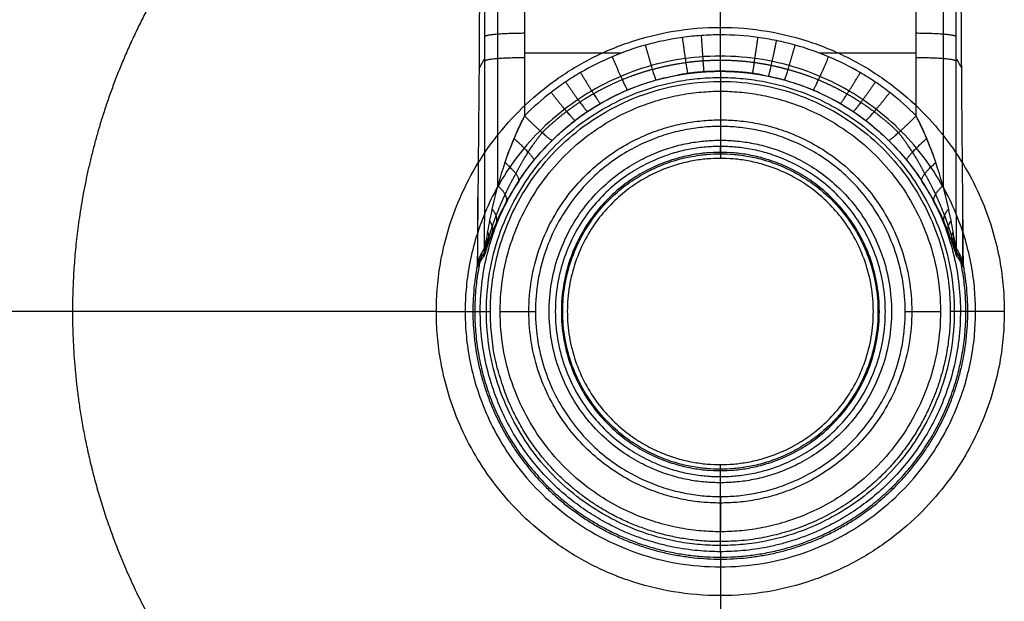
# Model space of a CAD drawing. Units: millimetres. Extents: x -300 to 300, y -340 to 197.
# Drawn here: x -105 to 43, y -114 to -26 of the extents above; entities that cross this region are included whole.
import ezdxf

# ---------------------------------------------------------------- set-up
doc = ezdxf.new("R2010")
doc.units = ezdxf.units.MM
doc.layers.add('8635111', color=7, linetype='Continuous')

msp = doc.modelspace()

# ---------------------------------------------------------------- linework, layer by layer
at = {"layer": '8635111'}
for points, degree, knots in [([(-202.61, -102.88, -46), (-202.61, 27.06, -46), (-202.61, 157, -46), (0, 157, -46), (202.61, 157, -46), (202.61, 27.06, -46), (202.61, -102.88, -46)], 2, [2, 2, 2, 3, 3, 408.211535, 408.211535, 409.211535, 409.211535, 409.211535]), ([(-29.87, 32.93, -46), (-29.84, 31.13, -47.43), (-29.8, 29.25, -48.75), (-29.71, 23.37, -52.42), (-29.66, 19.17, -54.41), (-29.61, 12.49, -56.66), (-29.59, 10.22, -57.27), (-29.57, 5.67, -58.23), (-29.56, 3.37, -58.57), (-29.55, -3.56, -59.2), (-29.53, -8.19, -59.59), (-29.49, -22.07, -60.81), (-29.49, -31.32, -61.61), (-29.49, -40.57, -62.42)], 3, [0.656964, 0.656964, 0.656964, 0.656964, 0.6875, 0.6875, 0.75, 0.75, 0.78125, 0.78125, 0.8125, 0.8125, 0.875, 0.875, 1, 1, 1, 1]), ([(29.49, -40.57, -62.42), (29.49, -31.32, -61.61), (29.49, -22.07, -60.8), (29.53, -8.19, -59.59), (29.55, -3.56, -59.2), (29.56, 3.37, -58.57), (29.57, 5.67, -58.23), (29.59, 10.22, -57.27), (29.61, 12.49, -56.66), (29.66, 19.17, -54.41), (29.71, 23.37, -52.42), (29.8, 29.25, -48.75), (29.84, 31.14, -47.42), (29.87, 32.93, -46)], 3, [4, 4, 4, 4, 4.125, 4.125, 4.1875, 4.1875, 4.21875, 4.21875, 4.25, 4.25, 4.3125, 4.3125, 4.3430099, 4.3430099, 4.3430099, 4.3430099]), ([(-35.72, 23.63, -46), (-35.92, 19.44, -46), (-36.05, 15.25, -46), (-36.22, 6.62, -46), (-36.26, 2.16, -46), (-36.26, -2.27, -46), (-36.26, -4.87, -46), (-36.26, -7.48, -46), (-36.26, -12.68, -46), (-36.26, -15.28, -46), (-36.27, -23.09, -46), (-36.28, -28.29, -46), (-36.42, -43.18, -46), (-36.5, -52.86, -46), (-36.59, -62.54, -46)], 3, [111.21866, 111.21866, 111.21866, 111.21866, 123.802517, 123.802517, 137.125423, 137.125423, 137.125423, 144.931969, 144.931969, 152.738514, 152.738514, 168.351328, 168.351328, 197.390051, 197.390051, 197.390051, 197.390051]), ([(-35.48, -60.38, -58.66), (-35.47, -48.46, -57.61), (-35.45, -36.54, -56.54), (-35.47, -18.64, -55), (-35.49, -12.68, -54.5), (-35.51, -5.22, -53.87), (-35.51, -3.73, -53.75), (-35.52, -0.75, -53.5), (-35.53, 0.74, -53.39), (-35.54, 5.2, -52.86), (-35.55, 8.14, -52.27), (-35.6, 13.96, -50.58), (-35.63, 16.78, -49.5), (-35.68, 20.89, -47.53), (-35.7, 22.28, -46.79), (-35.72, 23.63, -46)], 3, [1, 1, 1, 1, 1.25, 1.25, 1.375, 1.375, 1.40625, 1.40625, 1.4375, 1.4375, 1.5, 1.5, 1.5625, 1.5625, 1.5951455, 1.5951455, 1.5951455, 1.5951455]), ([(35.72, 23.63, -46), (35.7, 22.28, -46.79), (35.68, 20.9, -47.53), (35.63, 16.79, -49.5), (35.6, 13.96, -50.58), (35.56, 8.15, -52.27), (35.54, 5.21, -52.86), (35.53, 0.75, -53.39), (35.52, -0.74, -53.5), (35.52, -3.73, -53.75), (35.51, -5.22, -53.87), (35.49, -12.67, -54.5), (35.47, -18.64, -55), (35.45, -36.53, -56.54), (35.47, -48.46, -57.61), (35.48, -60.38, -58.66)], 3, [0.4049045, 0.4049045, 0.4049045, 0.4049045, 0.4375, 0.4375, 0.5, 0.5, 0.5625, 0.5625, 0.59375, 0.59375, 0.625, 0.625, 0.75, 0.75, 1, 1, 1, 1]), ([(36.59, -62.54, -46), (36.5, -52.82, -46), (36.41, -43.1, -46), (36.33, -33.38, -46), (36.28, -28.17, -46), (36.27, -22.97, -46), (36.26, -15.16, -46), (36.26, -12.56, -46), (36.26, -7.36, -46), (36.26, -4.76, -46), (36.26, -2.15, -46), (36.26, 2.26, -46), (36.22, 6.7, -46), (36.05, 15.29, -46), (35.92, 19.46, -46), (35.72, 23.63, -46)], 3, [0, 0, 0, 0, 29.161091, 29.161091, 29.161091, 44.771998, 44.771998, 52.577454, 52.577454, 60.382908, 60.382908, 60.382908, 73.646779, 73.646779, 86.173821, 86.173821, 86.173821, 86.173821]), ([(11.26, -29.92, -61.49), (10.34, -29.67, -61.47), (9.41, -29.44, -61.45), (7.54, -29.06, -61.42), (6.6, -28.9, -61.4), (3.78, -28.51, -61.37), (1.9, -28.38, -61.36), (-0.94, -28.38, -61.36), (-1.89, -28.42, -61.36), (-3.79, -28.54, -61.37), (-4.75, -28.64, -61.38), (-7.58, -29.03, -61.41), (-9.44, -29.42, -61.45), (-11.26, -29.92, -61.49)], 3, [-0.04390695, -0.04390695, -0.04390695, -0.04390695, -0.041072, -0.041072, -0.03823704, -0.03823704, -0.03256713, -0.03256713, -0.02973217, -0.02973217, -0.02689721, -0.02689721, -0.0212273, -0.0212273, -0.0212273, -0.0212273]), ([(-11.26, -29.92, -61.49), (-12.99, -30.4, -61.53), (-14.66, -30.99, -61.59), (-17.92, -32.37, -61.71), (-19.5, -33.16, -61.78), (-21.8, -34.49, -61.89), (-22.56, -34.97, -61.93), (-24.04, -35.96, -62.02), (-24.77, -36.49, -62.07), (-26.89, -38.12, -62.21), (-28.23, -39.3, -62.31), (-29.49, -40.57, -62.42)], 3, [0, 0, 0, 0, 0.00530429, 0.00530429, 0.01060858, 0.01060858, 0.01326072, 0.01326072, 0.01591287, 0.01591287, 0.02121715, 0.02121715, 0.02121715, 0.02121715]), ([(29.49, -40.57, -62.42), (28.24, -39.32, -62.31), (26.91, -38.14, -62.21), (24.8, -36.51, -62.07), (24.07, -35.98, -62.02), (22.58, -34.98, -61.94), (21.83, -34.51, -61.89), (19.52, -33.17, -61.78), (17.94, -32.37, -61.71), (14.67, -30.99, -61.59), (12.99, -30.41, -61.53), (11.26, -29.92, -61.49)], 3, [-0.15331846, -0.15331846, -0.15331846, -0.15331846, -0.14800433, -0.14800433, -0.14534727, -0.14534727, -0.14269021, -0.14269021, -0.13737608, -0.13737608, -0.13206195, -0.13206195, -0.13206195, -0.13206195]), ([(-9.66, -35.17, -67.16), (-8.1, -34.74, -67.11), (-6.51, -34.41, -67.08), (-4.07, -34.07, -67.04), (-3.25, -33.99, -67.03), (-1.62, -33.88, -67.02), (-0.81, -33.85, -67.02), (1.63, -33.85, -67.02), (3.25, -33.96, -67.03), (5.66, -34.29, -67.07), (6.47, -34.43, -67.08), (8.07, -34.76, -67.11), (8.87, -34.95, -67.13), (9.66, -35.17, -67.16)], 3, [0.0212273, 0.0212273, 0.0212273, 0.0212273, 0.02689721, 0.02689721, 0.02973217, 0.02973217, 0.03256713, 0.03256713, 0.03823704, 0.03823704, 0.041072, 0.041072, 0.04390695, 0.04390695, 0.04390695, 0.04390695]), ([(-25.33, -44.27, -67.47), (-24.24, -43.19, -67.43), (-23.09, -42.18, -67.39), (-21.26, -40.78, -67.35), (-20.63, -40.34, -67.33), (-19.36, -39.48, -67.3), (-18.71, -39.08, -67.29), (-16.73, -37.94, -67.25), (-15.38, -37.26, -67.23), (-12.58, -36.09, -67.19), (-11.14, -35.59, -67.17), (-9.66, -35.17, -67.16)], 3, [-0.02121715, -0.02121715, -0.02121715, -0.02121715, -0.01591287, -0.01591287, -0.01326072, -0.01326072, -0.01060858, -0.01060858, -0.00530429, -0.00530429, 0, 0, 0, 0]), ([(-25.33, -44.27, -67.47), (-24.61, -43.55, -67.45), (-23.86, -42.87, -67.42), (-22.21, -41.49, -67.37), (-21.32, -40.82, -67.35), (-17.11, -37.92, -67.25), (-13.5, -36.24, -67.19), (-9.66, -35.17, -67.16)], 3, [18.471522, 18.471522, 18.471522, 18.471522, 18.703457, 18.703457, 18.959077, 18.959077, 19.864441, 19.864441, 19.864441, 19.864441]), ([(9.66, -35.17, -67.16), (11.14, -35.59, -67.17), (12.59, -36.09, -67.19), (15.39, -37.27, -67.23), (16.75, -37.95, -67.25), (18.73, -39.09, -67.29), (19.38, -39.5, -67.3), (20.66, -40.35, -67.33), (21.28, -40.8, -67.35), (23.11, -42.2, -67.4), (24.25, -43.2, -67.43), (25.33, -44.27, -67.47)], 3, [0.13206195, 0.13206195, 0.13206195, 0.13206195, 0.13737608, 0.13737608, 0.14269021, 0.14269021, 0.14534727, 0.14534727, 0.14800433, 0.14800433, 0.15331846, 0.15331846, 0.15331846, 0.15331846]), ([(9.66, -35.17, -67.16), (13.5, -36.24, -67.19), (17.11, -37.92, -67.25), (21.32, -40.82, -67.35), (22.21, -41.49, -67.37), (23.86, -42.87, -67.42), (24.61, -43.55, -67.45), (25.33, -44.27, -67.47)], 3, [20.864441, 20.864441, 20.864441, 20.864441, 21.769804, 21.769804, 22.025423, 22.025423, 22.25736, 22.25736, 22.25736, 22.25736]), ([(-29.49, -40.57, -62.42), (-30.04, -41.68, -62.52), (-30.57, -42.82, -62.54), (-31.55, -45.14, -62.48), (-32.02, -46.34, -62.39), (-32.44, -47.59, -62.26)], 3, [-0.106975126, -0.106975126, -0.106975126, -0.106975126, -0.102313777, -0.102313777, -0.097652429, -0.097652429, -0.097652429, -0.097652429]), ([(32.44, -47.59, -62.26), (32.02, -46.34, -62.39), (31.55, -45.14, -62.48), (30.57, -42.81, -62.54), (30.04, -41.68, -62.52), (29.49, -40.57, -62.42)], 3, [0, 0, 0, 0, 0.004630821, 0.004630821, 0.009261643, 0.009261643, 0.009261643, 0.009261643]), ([(-30.35, -50.38, -67.16), (-29.64, -49.29, -67.28), (-28.86, -48.24, -67.37), (-27.18, -46.2, -67.48), (-26.29, -45.22, -67.5), (-25.33, -44.27, -67.47)], 3, [0.097652429, 0.097652429, 0.097652429, 0.097652429, 0.102313777, 0.102313777, 0.106975126, 0.106975126, 0.106975126, 0.106975126]), ([(-30.35, -50.38, -67.16), (-28.98, -48.28, -67.39), (-27.43, -46.39, -67.51), (-25.55, -44.49, -67.47), (-25.44, -44.38, -67.47), (-25.33, -44.27, -67.47)], 3, [17.8644413, 17.8644413, 17.8644413, 17.8644413, 18.4361243, 18.4361243, 18.4715217, 18.4715217, 18.4715217, 18.4715217]), ([(25.33, -44.27, -67.47), (26.29, -45.22, -67.5), (27.18, -46.2, -67.48), (28.86, -48.24, -67.37), (29.64, -49.29, -67.28), (30.35, -50.38, -67.16)], 3, [-0.009261643, -0.009261643, -0.009261643, -0.009261643, -0.004630821, -0.004630821, 0, 0, 0, 0]), ([(25.33, -44.27, -67.47), (25.44, -44.38, -67.47), (25.55, -44.49, -67.47), (27.43, -46.39, -67.51), (28.98, -48.28, -67.39), (30.35, -50.38, -67.16)], 3, [22.2573602, 22.2573602, 22.2573602, 22.2573602, 22.2926969, 22.2926969, 22.8644413, 22.8644413, 22.8644413, 22.8644413]), ([(-32.44, -47.59, -62.26), (-33.18, -49.78, -62.04), (-33.78, -51.98, -61.69), (-34.54, -55.31, -60.98), (-34.76, -56.42, -60.72), (-35.06, -58.05, -60.2), (-35.15, -58.59, -60.02), (-35.29, -59.38, -59.65), (-35.33, -59.63, -59.51), (-35.41, -60.1, -59.17), (-35.45, -60.32, -58.95), (-35.48, -60.38, -58.66)], 3, [2, 2, 2, 2, 2.5, 2.5, 2.75, 2.75, 2.875, 2.875, 2.9375, 2.9375, 3, 3, 3, 3]), ([(35.48, -60.38, -58.66), (35.45, -60.32, -58.95), (35.41, -60.1, -59.16), (35.33, -59.63, -59.51), (35.29, -59.38, -59.65), (35.15, -58.6, -60.01), (35.06, -58.06, -60.2), (34.76, -56.42, -60.72), (34.54, -55.31, -60.98), (33.78, -51.98, -61.69), (33.18, -49.78, -62.04), (32.44, -47.59, -62.26)], 3, [1, 1, 1, 1, 1.0625, 1.0625, 1.125, 1.125, 1.25, 1.25, 1.5, 1.5, 2, 2, 2, 2]), ([(-30.35, -50.38, -67.16), (-31.74, -52.46, -66.46), (-32.85, -54.56, -65.48), (-34.2, -57.69, -63.59), (-34.59, -58.73, -62.89), (-35.07, -60.13, -61.63), (-35.22, -60.58, -61.16), (-35.46, -61.32, -60.12), (-35.56, -61.62, -59.52), (-35.62, -61.7, -58.86)], 3, [3, 3, 3, 3, 3.5, 3.5, 3.75, 3.75, 3.875, 3.875, 4, 4, 4, 4]), ([(35.62, -61.7, -58.86), (35.56, -61.62, -59.51), (35.46, -61.32, -60.12), (35.22, -60.58, -61.17), (35.07, -60.14, -61.62), (34.59, -58.73, -62.88), (34.2, -57.69, -63.59), (32.85, -54.56, -65.48), (31.74, -52.46, -66.46), (30.35, -50.38, -67.16)], 3, [1, 1, 1, 1, 1.125, 1.125, 1.25, 1.25, 1.5, 1.5, 2, 2, 2, 2]), ([(-35.48, -60.38, -58.66), (-35.82, -60.96, -54.75), (-36.16, -61.59, -50.85), (-36.53, -62.41, -46.65), (-36.56, -62.47, -46.32), (-36.59, -62.54, -46)], 3, [1, 1, 1, 1, 1.5, 1.5, 1.5419557, 1.5419557, 1.5419557, 1.5419557]), ([(36.59, -62.54, -46), (36.56, -62.47, -46.32), (36.53, -62.41, -46.65), (36.16, -61.59, -50.85), (35.82, -60.96, -54.75), (35.48, -60.38, -58.66)], 3, [-0.5419535, -0.5419535, -0.5419535, -0.5419535, -0.5, -0.5, 0, 0, 0, 0]), ([(-36.69, -63.56, -46), (-36.65, -63.49, -46.39), (-36.62, -63.42, -46.79), (-36.26, -62.71, -51.06), (-35.94, -62.18, -54.96), (-35.62, -61.7, -58.86)], 3, [-0.5510199, -0.5510199, -0.5510199, -0.5510199, -0.5, -0.5, 0, 0, 0, 0]), ([(35.62, -61.7, -58.86), (35.94, -62.18, -54.96), (36.26, -62.71, -51.06), (36.62, -63.42, -46.79), (36.65, -63.49, -46.39), (36.69, -63.56, -46)], 3, [1, 1, 1, 1, 1.5, 1.5, 1.5510177, 1.5510177, 1.5510177, 1.5510177])]:
    msp.add_open_spline(points, degree=degree, knots=knots, dxfattribs=at)
at = {"layer": '8635111', "extrusion": (-1, 0, 0)}
msp.add_open_spline([(0, -28.38, -61.36), (0, -18.65, -60.51), (0, -8.91, -59.65), (0, 12.92, -57.74), (0, 23.97, -53.13), (0, 32.93, -46)], degree=3, knots=[0.1529478, 0.1529478, 0.1529478, 0.1529478, 0.2603033, 0.2603033, 0.3936373, 0.3936373, 0.3936373, 0.3936373], dxfattribs=at)
at = {"layer": '8635111'}
for points, weights, degree, knots in [([(-33.82, 30.46, -46), (-33.8, 29.49, -46.72), (-33.79, 28.5, -47.4), (-33.74, 25.25, -49.51), (-33.72, 22.91, -50.81), (-33.68, 19.29, -52.51), (-33.67, 18.06, -53.03), (-33.65, 15.56, -54), (-33.64, 14.28, -54.45), (-33.62, 10.41, -55.65), (-33.6, 7.8, -56.26), (-33.59, 3.86, -56.91), (-33.59, 2.54, -57.08), (-33.59, 1.05, -57.22), (-33.59, 0.89, -57.23), (-33.59, 0.7, -57.25), (-33.59, 0.68, -57.25), (-33.59, 0.64, -57.26), (-33.59, 0.62, -57.26), (-33.59, 0.57, -57.26), (-33.59, 0.53, -57.27), (-33.59, 0.41, -57.28), (-33.59, 0.33, -57.28), (-33.58, -0.05, -57.32), (-33.58, -0.36, -57.34), (-33.58, -1.28, -57.42), (-33.58, -1.89, -57.48), (-33.57, -7.42, -57.95), (-33.56, -12.34, -58.38), (-33.55, -19.7, -59.01), (-33.55, -22.15, -59.23), (-33.55, -25.83, -59.55), (-33.55, -27.06, -59.65), (-33.55, -29.52, -59.87), (-33.55, -30.74, -59.98), (-33.55, -38.4, -60.65), (-33.55, -44.82, -61.21), (-33.55, -51.25, -61.77)], [0.874536626039, 0.874295290757, 0.87406503597, 0.873352327888, 0.872910170535, 0.872311344421, 0.872122572569, 0.87176595408, 0.871597924992, 0.871126404537, 0.870861119472, 0.870535198311, 0.870438675792, 0.870344406248, 0.870334131405, 0.870322798716, 0.870321543654, 0.870318774637, 0.870317391844, 0.870313248646, 0.870310493422, 0.87030224873, 0.870296780244, 0.870269581195, 0.870241319254, 0.870149656131, 0.870088223847, 0.869534273503, 0.869028419614, 0.868471861835, 0.868321378817, 0.868180667701, 0.868147921922, 0.868115472428, 0.868116471302, 0.868231733847, 0.86832843838, 0.868425075563], 3, [0.24835119, 0.24835119, 0.24835119, 0.24835119, 0.25166087, 0.25166087, 0.25907552, 0.25907552, 0.26278284, 0.26278284, 0.26649016, 0.26649016, 0.27390481, 0.27390481, 0.27761213, 0.27761213, 0.27807555, 0.27807555, 0.27813347, 0.27813347, 0.2781914, 0.2781914, 0.27830726, 0.27830726, 0.27853896, 0.27853896, 0.27946579, 0.27946579, 0.28131946, 0.28131946, 0.29614875, 0.29614875, 0.30356339, 0.30356339, 0.30727071, 0.30727071, 0.31097804, 0.31097804, 0.33038022, 0.33038022, 0.33038022, 0.33038022]), ([(33.82, 30.46, -46), (33.8, 29.49, -46.72), (33.79, 28.5, -47.4), (33.74, 25.25, -49.51), (33.72, 22.91, -50.81), (33.68, 19.29, -52.51), (33.67, 18.06, -53.03), (33.65, 15.56, -54), (33.64, 14.28, -54.45), (33.62, 10.41, -55.65), (33.6, 7.8, -56.26), (33.59, 3.86, -56.91), (33.59, 2.54, -57.08), (33.59, 1.05, -57.22), (33.59, 0.89, -57.23), (33.59, 0.7, -57.25), (33.59, 0.68, -57.25), (33.59, 0.64, -57.26), (33.59, 0.62, -57.26), (33.59, 0.57, -57.26), (33.59, 0.53, -57.27), (33.59, 0.41, -57.28), (33.59, 0.33, -57.28), (33.59, -0.05, -57.32), (33.58, -0.36, -57.34), (33.58, -1.28, -57.42), (33.58, -1.89, -57.48), (33.57, -7.42, -57.95), (33.56, -12.34, -58.38), (33.55, -19.7, -59.01), (33.55, -22.15, -59.23), (33.55, -25.83, -59.55), (33.55, -27.06, -59.65), (33.55, -29.52, -59.87), (33.55, -30.74, -59.98), (33.55, -38.4, -60.65), (33.55, -44.82, -61.21), (33.55, -51.25, -61.77)], [0.874576017727, 0.874334344611, 0.874103687223, 0.873389546447, 0.872946112277, 0.872344953419, 0.872155333748, 0.871796877911, 0.871627858359, 0.871153149703, 0.870885497669, 0.870555636447, 0.870457735056, 0.870361834347, 0.870351377151, 0.870339838048, 0.870338561078, 0.870335740405, 0.870334331773, 0.870330111019, 0.87032730404, 0.870318903937, 0.870313331643, 0.870285612511, 0.870255967828, 0.870164444414, 0.870103028821, 0.869548578678, 0.869037192861, 0.86847247159, 0.868319397777, 0.868176577727, 0.868143427157, 0.868111008475, 0.868113151385, 0.868229077324, 0.868326338551, 0.868423532063], 3, [0.24836248, 0.24836248, 0.24836248, 0.24836248, 0.25167257, 0.25167257, 0.25908723, 0.25908723, 0.26279456, 0.26279456, 0.26650189, 0.26650189, 0.27391655, 0.27391655, 0.27762388, 0.27762388, 0.2780873, 0.2780873, 0.27814523, 0.27814523, 0.27820315, 0.27820315, 0.27831901, 0.27831901, 0.27855072, 0.27855072, 0.27947755, 0.27947755, 0.28133121, 0.28133121, 0.29616053, 0.29616053, 0.30357519, 0.30357519, 0.30728252, 0.30728252, 0.31098985, 0.31098985, 0.33039216, 0.33039216, 0.33039216, 0.33039216]), ([(-86.35, -24.68, -18.96), (-94.19, -39.61, -18.96), (-97.52, -55.19, -18.96), (-97.52, -70, -18.96), (-97.52, -89.55, -18.96), (-91.75, -110.26, -18.96), (-77.92, -128.64, -18.96)], [0.682737938508, 0.762427982508, 0.868182003005, 1, 0.832976789217, 0.707798707845, 0.624465755883], 3, [733.077403, 733.077403, 733.077403, 733.077403, 913.750555, 913.750555, 913.750555, 1142.676882, 1142.676882, 1142.676882, 1142.676882]), ([(42.75, -70, -19.92), (42.75, 15.5, -19.92), (-42.75, 15.5, -19.92), (-42.75, -70, -19.92), (-42.75, -155.49, -19.92), (42.75, -155.49, -19.92), (42.75, -70, -19.92)], [1, 0.333333333333, 0.333333333333, 1, 0.333333333333, 0.333333333333, 1], 3, [-512.962653, -512.962653, -512.962653, -512.962653, -256.481327, -256.481327, -256.481327, 0, 0, 0, 0]), ([(38.42, -70, -20.74), (38.42, -146.84, -20.74), (-38.42, -146.84, -20.74), (-38.42, -70, -20.74), (-38.42, 6.84, -20.74), (38.42, 6.84, -20.74), (38.42, -70, -20.74)], [0.971320745547, 0.323773581849, 0.323773581849, 0.971320745547, 0.323773581849, 0.323773581849, 0.971320745547], 3, [0, 0, 0, 0, 256.481327, 256.481327, 256.481327, 512.962653, 512.962653, 512.962653, 512.962653]), ([(-10.2, -33.58, -63.3), (-8.55, -33.12, -63.25), (-6.87, -32.77, -63.22), (-4.3, -32.41, -63.19), (-3.43, -32.32, -63.18), (-1.71, -32.21, -63.17), (-0.85, -32.18, -63.17), (1.72, -32.18, -63.17), (3.43, -32.29, -63.18), (5.98, -32.64, -63.21), (6.83, -32.79, -63.22), (8.52, -33.14, -63.26), (9.37, -33.35, -63.27), (10.2, -33.58, -63.3)], [0.87683017188, 0.877003089154, 0.877134327205, 0.877266682474, 0.877299997886, 0.877343969941, 0.877354831647, 0.877354706682, 0.877311163665, 0.877180441234, 0.877125927443, 0.876994501689, 0.876917317721, 0.87683017188], 3, [0.0212273, 0.0212273, 0.0212273, 0.0212273, 0.02689721, 0.02689721, 0.02973217, 0.02973217, 0.03256713, 0.03256713, 0.03823704, 0.03823704, 0.041072, 0.041072, 0.04390695, 0.04390695, 0.04390695, 0.04390695]), ([(-10.2, -33.58, -63.3), (-11.76, -34.01, -63.33), (-13.28, -34.53, -63.36), (-16.24, -35.75, -63.45), (-17.68, -36.46, -63.5), (-19.78, -37.65, -63.58), (-20.47, -38.07, -63.61), (-21.82, -38.96, -63.68), (-22.49, -39.43, -63.71), (-24.43, -40.89, -63.81), (-25.66, -41.95, -63.89), (-26.82, -43.09, -63.97)], [0.87683017188, 0.877435797015, 0.878171730643, 0.87989072352, 0.880873612047, 0.882530954806, 0.88311399356, 0.884342055795, 0.884986498001, 0.886990970503, 0.888428503124, 0.889965451819], 3, [0, 0, 0, 0, 0.00530429, 0.00530429, 0.01060858, 0.01060858, 0.01326072, 0.01326072, 0.01591287, 0.01591287, 0.02121715, 0.02121715, 0.02121715, 0.02121715]), ([(-9.66, -35.17, -67.16), (-6.38, -34.27, -67.16), (-3.14, -33.86, -67.16), (0, -33.86, -67.16), (3.14, -33.86, -67.16), (6.38, -34.27, -67.16), (9.66, -35.17, -67.16)], [0.789122606373, 0.849848989989, 0.920141454532, 1, 0.920141454532, 0.849848989989, 0.789122606373], 3, [19.864441, 19.864441, 19.864441, 19.864441, 20.364441, 20.364441, 20.364441, 20.864441, 20.864441, 20.864441, 20.864441]), ([(10.2, -33.58, -63.3), (11.77, -34.01, -63.33), (13.29, -34.53, -63.36), (16.26, -35.76, -63.45), (17.7, -36.47, -63.5), (19.8, -37.67, -63.58), (20.49, -38.09, -63.61), (21.85, -38.98, -63.68), (22.52, -39.45, -63.71), (24.45, -40.91, -63.81), (25.67, -41.96, -63.89), (26.82, -43.09, -63.97)], [0.87683017188, 0.877437322998, 0.878175434986, 0.879900005519, 0.880886291473, 0.882549661182, 0.88313486496, 0.884367584798, 0.885014078799, 0.887017568685, 0.888446963113, 0.889965335359], 3, [0.13206195, 0.13206195, 0.13206195, 0.13206195, 0.13737608, 0.13737608, 0.14269021, 0.14269021, 0.14534727, 0.14534727, 0.14800433, 0.14800433, 0.15331846, 0.15331846, 0.15331846, 0.15331846]), ([(0, -105.21, -69.17), (70.42, -105.21, -69.17), (70.42, -34.79, -69.17), (0, -34.79, -69.17), (-70.42, -34.79, -69.17), (-70.42, -105.21, -69.17), (0, -105.21, -69.17)], [0.862687185506, 0.287562395169, 0.287562395169, 0.862687185506, 0.287562395169, 0.287562395169, 0.862687185506], 3, [0, 0, 0, 0, 216.832474, 216.832474, 216.832474, 433.664949, 433.664949, 433.664949, 433.664949]), ([(0, -104.62, -22.96), (-23.08, -104.62, -22.96), (-34.62, -87.31, -22.96), (-34.62, -70, -22.96), (-34.62, -0.76, -22.96), (34.62, -0.76, -22.96), (34.62, -70, -22.96)], [0.5, 0.5, 0.666666666667, 1, 0.333333333333, 0.333333333333, 1], 3, [128.240663, 128.240663, 128.240663, 128.240663, 256.481327, 256.481327, 256.481327, 512.962653, 512.962653, 512.962653, 512.962653]), ([(0, -103.14, -70), (66.29, -103.14, -70), (66.29, -36.86, -70), (0, -36.86, -70), (-66.29, -36.86, -70), (-66.29, -103.14, -70), (0, -103.14, -70)], [1, 0.333333333333, 0.333333333333, 1, 0.333333333333, 0.333333333333, 1], 3, [7.932221, 7.932221, 7.932221, 7.932221, 8.432221, 8.432221, 8.432221, 8.932221, 8.932221, 8.932221, 8.932221]), ([(0, -98.82, -27.82), (57.65, -98.82, -27.82), (57.65, -41.17, -27.82), (0, -41.17, -27.82), (-57.65, -41.17, -27.82), (-57.65, -98.82, -27.82), (0, -98.82, -27.82)], [1, 0.333333333333, 0.333333333333, 1, 0.333333333333, 0.333333333333, 1], 3, [0, 0, 0, 0, 207.705181, 207.705181, 207.705181, 415.410362, 415.410362, 415.410362, 415.410362]), ([(0, -97.84, -70), (-55.67, -97.84, -70), (-55.67, -42.16, -70), (0, -42.16, -70), (55.67, -42.16, -70), (55.67, -97.84, -70), (0, -97.84, -70)], [1, 0.333333333333, 0.333333333333, 1, 0.333333333333, 0.333333333333, 1], 3, [-334.039734, -334.039734, -334.039734, -334.039734, -167.019867, -167.019867, -167.019867, 0, 0, 0, 0]), ([(-30.78, -49.27, -64.28), (-30.21, -48.13, -64.34), (-29.58, -47.05, -64.35), (-28.26, -44.98, -64.26), (-27.55, -44, -64.16), (-26.82, -43.09, -63.97)], [0.932783610254, 0.928729753357, 0.923717675291, 0.91011653638, 0.90153462457, 0.889965451819], 3, [0.097652429, 0.097652429, 0.097652429, 0.097652429, 0.102313777, 0.102313777, 0.106975126, 0.106975126, 0.106975126, 0.106975126]), ([(0, -95.77, -69.17), (51.54, -95.77, -69.17), (51.54, -44.23, -69.17), (0, -44.23, -69.17), (-51.54, -44.23, -69.17), (-51.54, -95.77, -69.17), (0, -95.77, -69.17)], [0.862687185506, 0.287562395169, 0.287562395169, 0.862687185506, 0.287562395169, 0.287562395169, 0.862687185506], 3, [0, 0, 0, 0, 167.019867, 167.019867, 167.019867, 334.039734, 334.039734, 334.039734, 334.039734]), ([(30.78, -49.27, -64.28), (30.2, -48.13, -64.34), (29.58, -47.05, -64.35), (28.26, -44.98, -64.26), (27.55, -43.99, -64.15), (26.82, -43.09, -63.97)], [0.93278339751, 0.928727807999, 0.923713674328, 0.910110980403, 0.901530169764, 0.889965335359], 3, [0, 0, 0, 0, 0.004630821, 0.004630821, 0.009261643, 0.009261643, 0.009261643, 0.009261643]), ([(0, -46.06, -49.92), (47.87, -46.06, -49.92), (47.87, -93.94, -49.92), (0, -93.94, -49.92), (-47.87, -93.94, -49.92), (-47.87, -46.06, -49.92), (0, -46.06, -49.92)], [1, 0.333333333333, 0.333333333333, 1, 0.333333333333, 0.333333333333, 1], 3, [0, 0, 0, 0, 149.044536, 149.044536, 149.044536, 298.089071, 298.089071, 298.089071, 298.089071]), ([(0, -46.27, -46), (-47.46, -46.27, -46), (-47.46, -93.73, -46), (0, -93.73, -46), (47.46, -93.73, -46), (47.46, -46.27, -46), (0, -46.27, -46)], [1, 0.333333333333, 0.333333333333, 1, 0.333333333333, 0.333333333333, 1], 3, [-298.089071, -298.089071, -298.089071, -298.089071, -149.044536, -149.044536, -149.044536, 0, 0, 0, 0]), ([(-35.51, -61.04, -58.76), (-35.49, -61, -59.03), (-35.45, -60.9, -59.28), (-35.36, -60.59, -59.75), (-35.3, -60.4, -59.96), (-35.18, -59.98, -60.35), (-35.12, -59.75, -60.53), (-34.98, -59.28, -60.87), (-34.9, -59.03, -61.02), (-34.67, -58.27, -61.46), (-34.51, -57.75, -61.72), (-34.15, -56.68, -62.2), (-33.95, -56.14, -62.42), (-33.34, -54.52, -63.03), (-32.88, -53.44, -63.36), (-31.89, -51.33, -63.92), (-31.35, -50.28, -64.13), (-30.78, -49.27, -64.28)], [0.996894910264, 0.996806486429, 0.996505289616, 0.995575655298, 0.994972041923, 0.993572101731, 0.992769336877, 0.991040612532, 0.990110582795, 0.987146469543, 0.984939332034, 0.980104759244, 0.977466175886, 0.969030935816, 0.962704721798, 0.94872762805, 0.941074976987, 0.932783610254], 3, [0, 0, 0, 0, 0.00109157, 0.00109157, 0.00218315, 0.00218315, 0.00327472, 0.00327472, 0.0043663, 0.0043663, 0.00654944, 0.00654944, 0.00873259, 0.00873259, 0.01309889, 0.01309889, 0.01746519, 0.01746519, 0.01746519, 0.01746519]), ([(30.78, -49.27, -64.28), (31.35, -50.29, -64.13), (31.89, -51.33, -63.92), (32.88, -53.44, -63.36), (33.34, -54.52, -63.03), (33.95, -56.14, -62.42), (34.15, -56.68, -62.2), (34.51, -57.75, -61.72), (34.68, -58.28, -61.46), (34.91, -59.04, -61.02), (34.98, -59.28, -60.86), (35.12, -59.76, -60.53), (35.18, -59.98, -60.35), (35.3, -60.4, -59.96), (35.36, -60.59, -59.75), (35.45, -60.89, -59.28), (35.49, -61, -59.03), (35.51, -61.04, -58.76)], [0.93278339751, 0.941083515423, 0.948738446353, 0.962712542855, 0.969033477881, 0.977458322482, 0.98009617427, 0.984945067116, 0.987168815343, 0.990143552424, 0.991071181397, 0.992783716589, 0.993569277213, 0.994964296118, 0.99557804732, 0.996496460782, 0.996809415472, 0.996894922433], 3, [0.00931837, 0.00931837, 0.00931837, 0.00931837, 0.01362909, 0.01362909, 0.0179398, 0.0179398, 0.02009515, 0.02009515, 0.02225051, 0.02225051, 0.02332819, 0.02332819, 0.02440587, 0.02440587, 0.02548355, 0.02548355, 0.02656122, 0.02656122, 0.02656122, 0.02656122]), ([(-35.51, -61.04, -58.76), (-35.68, -61.31, -56.79), (-35.85, -61.59, -54.82), (-36.19, -62.19, -50.9), (-36.36, -62.52, -48.94), (-36.56, -62.93, -46.66), (-36.59, -62.99, -46.33), (-36.62, -63.05, -46)], [0.996894910264, 0.99710516605, 0.997313465824, 0.997726035182, 0.997930370179, 0.998166524535, 0.99820059228, 0.998234591841], 3, [0, 0, 0, 0, 0.0059891, 0.0059891, 0.0119782, 0.0119782, 0.01299012, 0.01299012, 0.01299012, 0.01299012]), ([(35.51, -61.04, -58.76), (35.68, -61.31, -56.79), (35.85, -61.59, -54.82), (36.19, -62.19, -50.9), (36.36, -62.52, -48.94), (36.56, -62.93, -46.66), (36.59, -62.99, -46.33), (36.62, -63.05, -46)], [0.996894922433, 0.997105176732, 0.997313474768, 0.997726040292, 0.997930373227, 0.998166522884, 0.998200588158, 0.998234585252], 3, [0, 0, 0, 0, 0.00598908, 0.00598908, 0.01197816, 0.01197816, 0.01299002, 0.01299002, 0.01299002, 0.01299002]), ([(-36.69, -63.56, -46), (-39.69, -80.66, -46), (-28.52, -93.95, -46), (-17.36, -107.25, -46), (0, -107.25, -46), (17.36, -107.25, -46), (28.52, -93.95, -46), (39.69, -80.66, -46), (36.69, -63.56, -46)], [1, 0.906385519262, 1, 0.906385519262, 1, 0.906385519262, 1, 0.906385519262, 1], 2, [198.4183832, 198.4183832, 198.4183832, 198.6143305, 198.6143305, 198.8102778, 198.8102778, 199.0062251, 199.0062251, 199.2021724, 199.2021724, 199.2021724]), ([(-36.24, -62.7, -51.41), (-41.43, -88.47, -51.41), (-24.17, -106.96, -51.41), (0, -106.96, -51.41), (24.17, -106.96, -51.41), (41.43, -88.47, -51.41), (36.24, -62.7, -51.41)], [0.826468195869, 0.659395840844, 0.717239775554, 1, 0.717239403127, 0.65939568847, 0.826468856029], 3, [0.1022844, 0.1022844, 0.1022844, 0.1022844, 0.5, 0.5, 0.5, 0.8977161, 0.8977161, 0.8977161, 0.8977161])]:
    msp.add_rational_spline(points, weights, degree=degree, knots=knots, dxfattribs=at)
at = {"layer": '8635111', "extrusion": (-0.000326356, 0.996195, 0.087156)}
msp.add_rational_spline([(-29.49, -28.15, -61.34), (-35, -28.15, -61.34), (-35.46, -28.63, -55.86)], [0.999999999971, 0.736264395392, 0.999997997951], degree=2, dxfattribs=at)
at = {"layer": '8635111', "extrusion": (0.000334608, 0.996195, 0.087156)}
msp.add_rational_spline([(35.46, -28.63, -55.86), (35, -28.15, -61.34), (29.49, -28.15, -61.34)], [0.999999999999, 0.736254435633, 1], degree=2, dxfattribs=at)
at = {"layer": '8635111', "extrusion": (0.990675, 0.135728, 0.011875)}
msp.add_rational_spline([(-4.88, -34.19, -67.05), (-4.98, -33.92, -61.84), (-5.69, -28.77, -61.39)], [1, 0.754445128102, 1], degree=2, dxfattribs=at)
at = {"layer": '8635111', "extrusion": (0.997686, 0.067734, 0.005926)}
msp.add_rational_spline([(-2.44, -33.94, -67.03), (-2.49, -33.67, -61.82), (-2.84, -28.48, -61.37)], [1, 0.754643967827, 1], degree=2, dxfattribs=at)
at = {"layer": '8635111', "extrusion": (1, -0.000129193, -1.1303e-05)}
msp.add_rational_spline([(0, -33.85, -67.02), (0, -33.58, -61.81), (0.01, -28.38, -61.36)], [1, 0.754709579984, 1], degree=2, dxfattribs=at)
at = {"layer": '8635111', "extrusion": (0.990777, -0.134985, -0.01181)}
msp.add_rational_spline([(4.86, -34.18, -67.05), (4.95, -33.92, -61.84), (5.66, -28.77, -61.39)], [1, 0.754448030756, 1], degree=2, dxfattribs=at)
at = {"layer": '8635111', "extrusion": (0.979234, -0.201963, -0.017669)}
msp.add_rational_spline([(7.27, -34.59, -67.1), (7.41, -34.35, -61.88), (8.47, -29.25, -61.43)], [1, 0.754120429131, 1], degree=2, dxfattribs=at)
at = {"layer": '8635111'}
for points, degree in [([(-29.49, -31.11, -61.6), (-24.62, -31.11, -61.6), (-19.75, -31.11, -61.6), (-14.89, -31.11, -61.6)], 3), ([(14.89, -31.11, -61.6), (19.75, -31.11, -61.6), (24.62, -31.11, -61.6), (29.49, -31.11, -61.6)], 3), ([(-36.33, -33.5, -46), (-36.04, -32.98, -49.38), (-35.75, -32.46, -52.77), (-35.46, -31.94, -56.15)], 3), ([(35.46, -31.9, -56.15), (35.75, -32.39, -52.77), (36.04, -32.88, -49.38), (36.33, -33.38, -46)], 3), ([(0, -33.86, -67.16), (0, -33.86, -67.09), (0, -33.85, -67.02)], 2), ([(0, -35.38, -22.96), (0, -41.17, -27.82), (0, -46.96, -32.68)], 2), ([(0, -36.86, -70), (0, -39.51, -70), (0, -42.16, -70)], 2), ([(-29.49, -40.57, -62.42), (-30.63, -42.85, -62.62), (-31.63, -45.18, -62.51), (-32.44, -47.59, -62.26)], 3), ([(32.44, -47.59, -62.26), (31.63, -45.18, -62.51), (30.63, -42.85, -62.62), (29.49, -40.57, -62.42)], 3), ([(0, -46.27, -46), (0, -45.71, -56.58), (0, -45.16, -67.16)], 2), ([(0, -46.27, -46), (0, -46.62, -39.34), (0, -46.96, -32.68)], 2), ([(-36.52, -62.37, -46.83), (-36.51, -59.2, -46.55), (-36.51, -56.03, -46.28), (-36.5, -52.85, -46)], 3), ([(36.52, -62.37, -46.83), (36.51, -59.2, -46.55), (36.51, -56.03, -46.28), (36.5, -52.85, -46)], 3), ([(-36.59, -62.54, -46), (-36.6, -62.88, -46), (-36.63, -63.22, -46), (-36.69, -63.56, -46)], 3), ([(36.69, -63.56, -46), (36.63, -63.22, -46), (36.6, -62.88, -46), (36.59, -62.54, -46)], 3), ([(-42.75, -70, -19.92), (-96.24, -70, -18.98), (-149.73, -70, -18.05)], 2), ([(-33.14, -70, -70), (-30.49, -70, -70), (-27.84, -70, -70)], 2), ([(27.84, -70, -70), (30.49, -70, -70), (33.14, -70, -70)], 2), ([(0, -104.62, -22.96), (0, -98.82, -27.82), (0, -93.03, -32.68)], 2), ([(0, -93.73, -46), (0, -93.38, -39.34), (0, -93.03, -32.68)], 2), ([(0, -94.84, -67.16), (0, -94.28, -56.58), (0, -93.73, -46)], 2), ([(0, -97.84, -70), (0, -100.49, -70), (0, -103.14, -70)], 2), ([(0, -106.14, -67.16), (0, -106.69, -56.58), (0, -107.25, -46)], 2), ([(0, -107.25, -46), (0, -119.02, -46), (0, -130.79, -46)], 2)]:
    msp.add_open_spline(points, degree=degree, dxfattribs=at)
at = {"layer": '8635111', "extrusion": (0.963038, 0.268342, 0.023477)}
msp.add_rational_spline([(-9.66, -35.17, -67.16), (-9.85, -34.94, -61.93), (-11.26, -29.92, -61.49)], [1, 0.753660343759, 1], degree=2, dxfattribs=at)
at = {"layer": '8635111', "extrusion": (0.963038, -0.268342, -0.023477)}
msp.add_rational_spline([(9.66, -35.17, -67.16), (9.85, -34.94, -61.93), (11.26, -29.92, -61.49)], [1, 0.753660343759, 1], degree=2, dxfattribs=at)
at = {"layer": '8635111', "extrusion": (0.000480132, 0.996195, 0.087156)}
msp.add_rational_spline([(-29.49, -31.83, -61.66), (-35, -31.83, -61.66), (-35.46, -32.31, -56.19)], [0.999999999971, 0.736270925408, 0.999997998006], degree=2, dxfattribs=at)
at = {"layer": '8635111', "extrusion": (0.920713, 0.388756, 0.034012)}
msp.add_rational_spline([(-16.29, -31.68, -61.65), (-14.28, -36.41, -62.06), (-13.98, -36.68, -67.21)], [1, 0.758062454163, 1], degree=2, dxfattribs=at)
at = {"layer": '8635111', "extrusion": (0.920587, -0.389051, -0.034038)}
msp.add_rational_spline([(13.99, -36.68, -67.21), (14.29, -36.42, -62.06), (16.3, -31.68, -61.65)], [1, 0.758075440505, 1], degree=2, dxfattribs=at)
at = {"layer": '8635111', "extrusion": (-0.000483437, 0.996195, 0.087156)}
msp.add_rational_spline([(35.46, -32.31, -56.19), (35, -31.83, -61.66), (29.49, -31.83, -61.66)], [0.999999999999, 0.73626349727, 1], degree=2, dxfattribs=at)
at = {"layer": '8635111', "extrusion": (0.863373, 0.502646, 0.043976)}
msp.add_rational_spline([(-21.04, -34.05, -61.85), (-18.48, -38.41, -62.23), (-18.05, -38.7, -67.28)], [1, 0.763957014439, 1], degree=2, dxfattribs=at)
at = {"layer": '8635111'}
for points, weights in [([(6.24, -34.4, -67.08), (2.1, -33.67, -67.08), (-2.1, -33.67, -67.08), (-6.24, -34.4, -67.08)], [0.988796258253, 0.978906665176, 0.978908019892, 0.9888003224]), ([(0, -45.16, -67.16), (-49.68, -45.16, -67.16), (-49.68, -94.84, -67.16), (0, -94.84, -67.16)], [1, 0.333333333333, 0.333333333333, 1]), ([(0, -94.84, -67.16), (49.68, -94.84, -67.16), (49.68, -45.16, -67.16), (0, -45.16, -67.16)], [1, 0.333333333333, 0.333333333333, 1]), ([(0, -46.96, -32.68), (-46.07, -46.96, -32.68), (-46.07, -93.03, -32.68), (0, -93.03, -32.68)], [1, 0.333333333333, 0.333333333333, 1]), ([(0, -93.03, -32.68), (46.07, -93.03, -32.68), (46.07, -46.96, -32.68), (0, -46.96, -32.68)], [1, 0.333333333333, 0.333333333333, 1]), ([(0, -106.14, -67.16), (-27.45, -106.14, -67.16), (-50.7, -81.86, -67.16), (-30.35, -50.38, -67.16)], [1, 0.568325772462, 0.416165503005, 0.54351919163]), ([(30.35, -50.38, -67.16), (50.7, -81.86, -67.16), (27.45, -106.14, -67.16), (0, -106.14, -67.16)], [0.54351986212, 0.416164968948, 0.568325014909, 1]), ([(-35.62, -61.7, -58.86), (-35.52, -61.27, -58.79), (-35.47, -60.83, -58.72), (-35.48, -60.38, -58.66)], [1, 0.995859880352, 0.995859880352, 1]), ([(34.62, -70, -22.96), (34.62, -87.31, -22.96), (23.08, -104.62, -22.96), (0, -104.62, -22.96)], [1, 0.666666666667, 0.5, 0.5])]:
    msp.add_rational_spline(points, weights, degree=3, dxfattribs=at)
at = {"layer": '8635111', "extrusion": (-1, 0, 0)}
for points, weights in [([(0, -33.86, -67.16), (0, -33.95, -68.84), (0, -35.17, -70), (0, -36.86, -70)], [1, 0.816916247342, 0.816916247341, 1]), ([(0, -42.16, -70), (0, -43.85, -70), (0, -45.07, -68.84), (0, -45.16, -67.16)], [1, 0.816916247342, 0.816916247342, 1]), ([(0, -97.84, -70), (0, -96.15, -70), (0, -94.93, -68.84), (0, -94.84, -67.16)], [1, 0.816916247342, 0.816916247342, 1]), ([(0, -106.14, -67.16), (0, -106.05, -68.84), (0, -104.83, -70), (0, -103.14, -70)], [1, 0.816916247342, 0.816916247341, 1])]:
    msp.add_rational_spline(points, weights, degree=3, dxfattribs=at)
at = {"layer": '8635111', "extrusion": (0.863046, -0.503203, -0.044025)}
msp.add_rational_spline([(18.07, -38.71, -67.28), (18.5, -38.42, -62.24), (21.06, -34.06, -61.85)], [1, 0.763990409224, 1], degree=2, dxfattribs=at)
at = {"layer": '8635111', "extrusion": (0.828985, 0.557143, 0.048744)}
msp.add_rational_spline([(-23.3, -35.46, -61.98), (-20.49, -39.6, -62.34), (-19.99, -39.91, -67.32)], [1, 0.767456049355, 1], degree=2, dxfattribs=at)
at = {"layer": '8635111', "extrusion": (0.828527, -0.557819, -0.048803)}
msp.add_rational_spline([(20.02, -39.93, -67.32), (20.52, -39.62, -62.34), (23.32, -35.48, -61.98)], [1, 0.767502449759, 1], degree=2, dxfattribs=at)
at = {"layer": '8635111', "extrusion": (0.790818, 0.609722, 0.053344)}
msp.add_rational_spline([(-25.47, -37.03, -62.11), (-22.44, -40.93, -62.46), (-21.87, -41.25, -67.36)], [1, 0.771309311004, 1], degree=2, dxfattribs=at)
at = {"layer": '8635111', "extrusion": (0.790276, -0.610419, -0.053405)}
msp.add_rational_spline([(21.89, -41.27, -67.36), (22.47, -40.95, -62.46), (25.5, -37.05, -62.12)], [1, 0.771363817522, 1], degree=2, dxfattribs=at)
at = {"layer": '8635111', "extrusion": (0.704333, 0.707169, 0.061869)}
msp.add_rational_spline([(-25.33, -44.27, -67.47), (-26.07, -43.95, -62.72), (-29.49, -40.57, -62.42)], [1, 0.779930903638, 1], degree=2, dxfattribs=at)
at = {"layer": '8635111', "extrusion": (0.704335, -0.707166, -0.061869)}
msp.add_rational_spline([(25.33, -44.27, -67.47), (26.07, -43.95, -62.72), (29.49, -40.57, -62.42)], [1, 0.779930670717, 1], degree=2, dxfattribs=at)
at = {"layer": '8635111', "extrusion": (0.639032, 0.761687, -0.107106)}
msp.add_rational_spline([(-28.02, -47.22, -67.43), (-28.19, -46.53, -63.52), (-31.06, -43.98, -62.51)], [1, 0.833834211672, 1], degree=2, dxfattribs=at)
at = {"layer": '8635111', "extrusion": (0.639053, -0.761674, 0.107072)}
msp.add_rational_spline([(31.06, -43.98, -62.51), (28.19, -46.53, -63.52), (28.02, -47.22, -67.43)], [1, 0.833824654731, 1], degree=2, dxfattribs=at)
at = {"layer": '8635111', "extrusion": (0.538055, 0.809999, -0.233236)}
msp.add_rational_spline([(-30.35, -50.38, -67.16), (-30.06, -49.61, -63.78), (-32.44, -47.59, -62.26)], [1, 0.865567220507, 1], degree=2, dxfattribs=at)
at = {"layer": '8635111', "extrusion": (0.538058, -0.809997, 0.233235)}
msp.add_rational_spline([(30.35, -50.38, -67.16), (30.06, -49.61, -63.78), (32.44, -47.59, -62.26)], [1, 0.865566795019, 1], degree=2, dxfattribs=at)
at = {"layer": '8635111', "extrusion": (0.447664, 0.831051, -0.330077)}
msp.add_rational_spline([(-32.18, -53.42, -65.94), (-31.89, -52.56, -63.38), (-33.5, -51.06, -61.8)], [0.999999821845, 0.911432438926, 1], degree=2, dxfattribs=at)
at = {"layer": '8635111', "extrusion": (0.447627, -0.831055, 0.330118)}
msp.add_rational_spline([(32.18, -53.42, -65.94), (31.89, -52.56, -63.38), (33.5, -51.06, -61.8)], [1, 0.911450989208, 1], degree=2, dxfattribs=at)
at = {"layer": '8635111', "extrusion": (0.357226, 0.831131, -0.426158)}
msp.add_rational_spline([(-33.68, -56.5, -64.31), (-33.45, -55.67, -62.52), (-34.37, -54.57, -61.14)], [1, 0.949308858391, 1], degree=2, dxfattribs=at)
at = {"layer": '8635111', "extrusion": (0.357252, -0.831134, 0.42613)}
msp.add_rational_spline([(33.68, -56.5, -64.31), (33.45, -55.67, -62.52), (34.37, -54.57, -61.14)], [1, 0.949300081897, 1], degree=2, dxfattribs=at)
at = {"layer": '8635111', "extrusion": (0.311491, 0.815822, -0.487244)}
msp.add_rational_spline([(-34.31, -58.03, -63.32), (-34.12, -57.26, -61.9), (-34.73, -56.32, -60.72)], [0.999999884478, 0.965044149039, 1], degree=2, dxfattribs=at)
at = {"layer": '8635111', "extrusion": (0.311503, -0.815826, 0.487231)}
msp.add_rational_spline([(34.31, -58.03, -63.32), (34.12, -57.26, -61.9), (34.73, -56.32, -60.72)], [1, 0.965041241386, 1], degree=2, dxfattribs=at)
at = {"layer": '8635111', "extrusion": (0.237832, 0.727927, -0.643085)}
msp.add_rational_spline([(-35.1, -60.22, -61.52), (-34.95, -59.53, -60.68), (-35.18, -58.78, -59.92)], [1, 0.983809949409, 1], degree=2, dxfattribs=at)
at = {"layer": '8635111', "extrusion": (0.264125, 0.773558, -0.57606)}
msp.add_rational_spline([(-34.86, -59.52, -62.18), (-34.7, -58.8, -61.14), (-35.05, -57.99, -60.22)], [1, 0.978245090089, 1], degree=2, dxfattribs=at)
at = {"layer": '8635111', "extrusion": (0.26388, -0.77322, 0.576626)}
msp.add_rational_spline([(34.86, -59.52, -62.17), (34.7, -58.81, -61.13), (35.05, -58, -60.21)], [0.999999480442, 0.978304206577, 1], degree=2, dxfattribs=at)
at = {"layer": '8635111', "extrusion": (0.237589, -0.727398, 0.643772)}
msp.add_rational_spline([(35.1, -60.22, -61.51), (34.95, -59.53, -60.68), (35.18, -58.79, -59.92)], [1, 0.983854897986, 1], degree=2, dxfattribs=at)
at = {"layer": '8635111', "extrusion": (0.160523, 0.469108, -0.86843)}
msp.add_rational_spline([(-35.49, -61.4, -59.88), (-35.36, -60.75, -59.51), (-35.41, -60.08, -59.16)], [0.999990994046, 0.992085450455, 1], degree=2, dxfattribs=at)
at = {"layer": '8635111', "extrusion": (0.206027, 0.642069, -0.738445)}
msp.add_rational_spline([(-35.31, -60.87, -60.76), (-35.17, -60.2, -60.15), (-35.31, -59.5, -59.57)], [1, 0.988544143653, 1], degree=2, dxfattribs=at)
at = {"layer": '8635111', "extrusion": (0.206121, -0.642365, 0.738161)}
msp.add_rational_spline([(35.31, -60.86, -60.76), (35.17, -60.2, -60.15), (35.31, -59.5, -59.57)], [0.999999641306, 0.988533752681, 1], degree=2, dxfattribs=at)
at = {"layer": '8635111', "extrusion": (0.160658, -0.46967, 0.868101)}
msp.add_rational_spline([(35.49, -61.39, -59.89), (35.36, -60.75, -59.51), (35.41, -60.08, -59.16)], [0.999987477421, 0.992080774346, 1], degree=2, dxfattribs=at)
at = {"layer": '8635111', "extrusion": (0.086556, -0.143749, 0.985822)}
msp.add_rational_spline([(35.48, -60.38, -58.66), (35.47, -60.83, -58.72), (35.52, -61.27, -58.79), (35.62, -61.7, -58.86)], [1, 0.995859896577, 0.995859896577, 1], degree=3, dxfattribs=at)
at = {"layer": '8635111', "extrusion": (0.086588, 0.163036, -0.982813)}
msp.add_rational_spline([(-36, -61.3, -52.76), (-35.99, -61.9, -52.86), (-36.11, -62.47, -52.96)], [1, 0.995039501006, 1], degree=2, dxfattribs=at)
at = {"layer": '8635111', "extrusion": (0.086587, -0.163023, 0.982815)}
msp.add_rational_spline([(36.11, -62.47, -52.96), (35.99, -61.89, -52.86), (36, -61.3, -52.76)], [1, 0.99503953618, 0.999999957759], degree=2, dxfattribs=at)
at = {"layer": '8635111', "extrusion": (0.086568, 0.190473, -0.977868)}
msp.add_rational_spline([(-36.51, -62.36, -46.89), (-36.51, -62.87, -46.99), (-36.6, -63.37, -47.09)], [1, 0.996264781874, 1], degree=2, dxfattribs=at)
at = {"layer": '8635111', "extrusion": (0.086569, -0.19047, 0.977869)}
msp.add_rational_spline([(36.6, -63.37, -47.09), (36.51, -62.87, -46.99), (36.51, -62.36, -46.89)], [1, 0.996264815327, 0.999999936386], degree=2, dxfattribs=at)
at = {"layer": '8635111', "extrusion": (0, -1, 0)}
for points in [[(-42.75, -70, -19.92), (-39.74, -70, -19.97), (-36.92, -70, -21.02), (-34.62, -70, -22.96)], [(42.75, -70, -19.92), (39.74, -70, -19.97), (36.92, -70, -21.02), (34.62, -70, -22.96)]]:
    msp.add_rational_spline(points, [1, 0.961760994063, 0.961760994063, 1], degree=3, dxfattribs=at)

doc.saveas('drawing.dxf')
